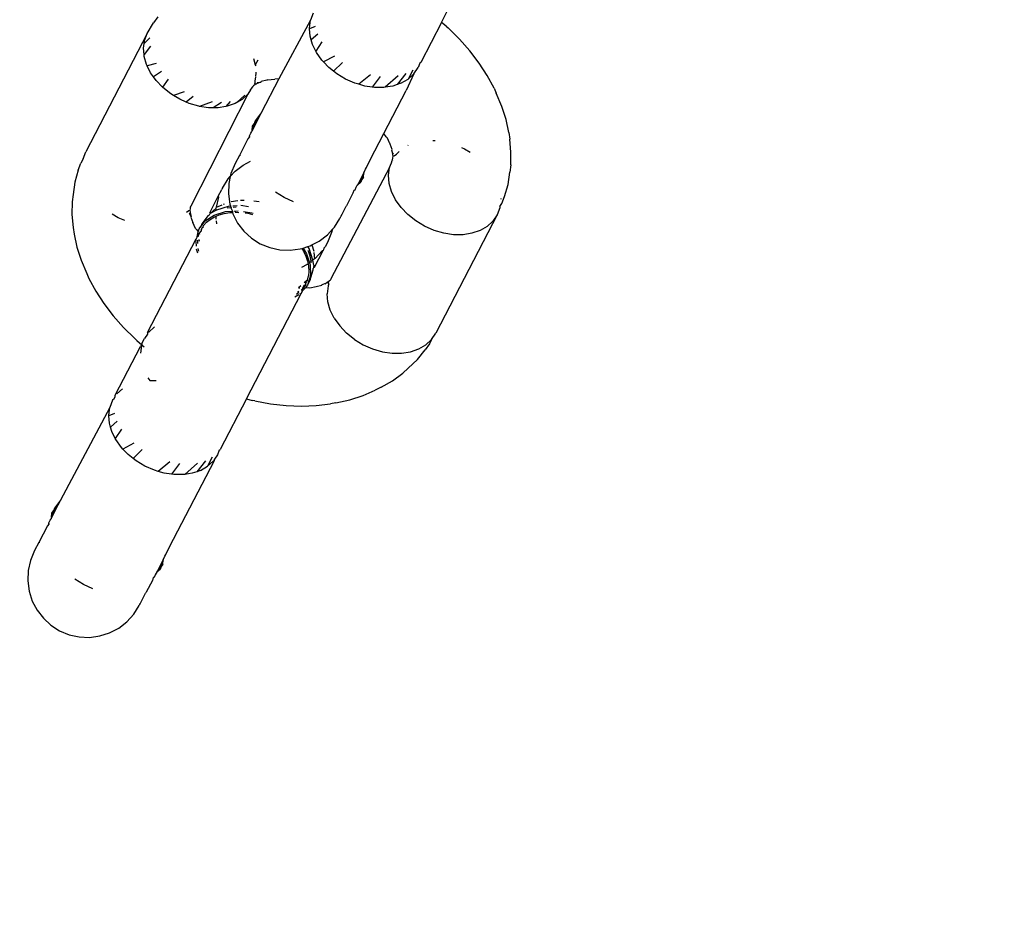
# Model space of a CAD drawing. Units: inches. Extents: x 3778 to 6796, y -3856 to -2738.
# Drawn here: x 4772 to 4777, y -3674 to -3669 of the extents above; entities that cross this region are included whole.
import ezdxf

# ---------------------------------------------------------------- set-up
doc = ezdxf.new("R2010")
doc.units = ezdxf.units.IN
doc.header["$MEASUREMENT"] = 0
doc.layers.add('VP-EQ', color=7, linetype='Continuous', true_color=0x8a3492, plot=False)
doc.layers.add('VP-HIC', color=6, linetype='Continuous')
doc.styles.get("Standard").update_dxf_attribs({"font": 'arial.ttf'})
doc.dimstyles.get("Standard").update_dxf_attribs({"dimtxt": 14, "dimasz": 20, "dimexe": 20, "dimexo": 50, "dimgap": 20, "dimtad": 0, "dimdec": 0, "dimzin": 0, "dimdsep": 46, "dimtxsty": 'Standard', "dimcen": -0.09, "dimadec": 0, "dimazin": 0, "dimtfac": 1, "dimtdec": 4, "dimtofl": 0, "dimtmove": 0, "dimatfit": 3, "dimfxl": 70, "dimfxlon": 1, "dimtolj": 1, "dimtzin": 0, "dimarcsym": 0})

# ---------------------------------------------------------------- blocks, each defined once
blk = doc.blocks.new('*D269')
at = {"layer": 'Defpoints', "color": 0}
for p in [(4653.3967, -3168.9835), (4877.5977, -3673.8278), (5666.3972, -3673.8278)]:
    blk.add_point(p, dxfattribs=at)
at = {"layer": 'VP-EQ', "color": 0, "lineweight": -2}
for p, q in [((5596.3972, -3168.9835), (5686.3972, -3168.9835)), ((5666.3972, -3188.9835), (5666.3972, -3368.059)), ((5666.3972, -3653.8278), (5666.3972, -3438.901)), ((5596.3972, -3673.8278), (5686.3972, -3673.8278))]:
    blk.add_line(p, q, dxfattribs=at)
at = {"layer": 'VP-EQ', "color": 0}
for points in [[(5669.7305, -3188.9835), (5663.0638, -3188.9835), (5666.3972, -3168.9835)], [(5663.0638, -3653.8278), (5669.7305, -3653.8278), (5666.3972, -3673.8278)]]:
    blk.add_solid(points, dxfattribs=at)
at = {"layer": 'VP-EQ', "color": 0, "insert": (5666.3972, -3403.48), "char_height": 14, "attachment_point": 5, "rotation": 90}
blk.add_mtext('\\A1;510', dxfattribs=at)
blk = doc.blocks.new('*D279')
at = {"layer": 'Defpoints', "color": 0}
for p in [(4730.3164, -2996.1981), (4828.1559, -3856.2395), (5766.8511, -3856.2395)]:
    blk.add_point(p, dxfattribs=at)
at = {"layer": 'VP-EQ', "color": 0, "lineweight": -2}
for p, q in [((5696.8511, -2996.1981), (5786.8511, -2996.1981)), ((5766.8511, -3016.1981), (5766.8511, -3365.8497)), ((5766.8511, -3836.2395), (5766.8511, -3436.7057)), ((5696.8511, -3856.2395), (5786.8511, -3856.2395))]:
    blk.add_line(p, q, dxfattribs=at)
at = {"layer": 'VP-EQ', "color": 0}
for points in [[(5770.1844, -3016.1981), (5763.5177, -3016.1981), (5766.8511, -2996.1981)], [(5763.5177, -3836.2395), (5770.1844, -3836.2395), (5766.8511, -3856.2395)]]:
    blk.add_solid(points, dxfattribs=at)
at = {"layer": 'VP-EQ', "color": 0, "insert": (5766.8511, -3401.2777), "char_height": 14, "attachment_point": 5, "rotation": 90}
blk.add_mtext('\\A1;860', dxfattribs=at)
blk = doc.blocks.new('RB1223')
at = {"layer": 'VP-EQ', "color": 0}
for p, q in [((4773.0611, -3669.344), (4773.0396, -3669.3757)), ((4773.8488, -3669.3264), (4773.8352, -3669.3625)), ((4774.5005, -3669.373), (4774.5284, -3669.3193)), ((4773.0073, -3669.4288), (4773.0396, -3669.3757)), ((4773.8352, -3669.3625), (4773.676, -3669.6598)), ((4773.8301, -3669.4018), (4773.8352, -3669.3625)), ((4773.8592, -3669.3938), (4773.8304, -3669.4049)), ((4774.5005, -3669.373), (4774.3952, -3669.5763)), ((4774.5238, -3669.3917), (4774.5005, -3669.373)), ((4774.5238, -3669.3917), (4774.5341, -3669.4014)), ((4773.0073, -3669.4288), (4772.6958, -3670.0298)), ((4772.9937, -3669.465), (4773.0073, -3669.4288)), ((4773.8304, -3669.4049), (4773.8301, -3669.4018)), ((4773.8337, -3669.4429), (4773.8304, -3669.4049)), ((4773.8393, -3669.4622), (4773.8337, -3669.4429)), ((4773.8726, -3669.4331), (4773.8393, -3669.4622)), ((4774.5922, -3669.4583), (4774.5341, -3669.4014)), ((4772.9886, -3669.5042), (4772.9917, -3669.48)), ((4773.0232, -3669.4943), (4772.9914, -3669.5359)), ((4773.0203, -3669.452), (4772.9917, -3669.48)), ((4772.9917, -3669.48), (4772.9937, -3669.465)), ((4773.8458, -3669.4847), (4773.8393, -3669.4622)), ((4773.863, -3669.5196), (4773.8458, -3669.4847)), ((4773.894, -3669.4721), (4773.863, -3669.5196)), ((4774.645, -3669.5177), (4774.5922, -3669.4583)), ((4772.9914, -3669.5359), (4772.9886, -3669.5042)), ((4772.9922, -3669.5453), (4772.9914, -3669.5359)), ((4773.0043, -3669.5871), (4772.9922, -3669.5453)), ((4773.8661, -3669.5259), (4773.863, -3669.5196)), ((4773.894, -3669.5652), (4773.8661, -3669.5259)), ((4773.958, -3669.5447), (4773.902, -3669.5736)), ((4774.6921, -3669.5792), (4774.645, -3669.5177)), ((4773.0074, -3669.5935), (4773.0043, -3669.5871)), ((4773.0534, -3669.5809), (4773.0074, -3669.5935)), ((4773.0246, -3669.6283), (4773.0074, -3669.5935)), ((4773.546, -3669.5569), (4773.5551, -3669.5884)), ((4773.5693, -3669.565), (4773.5551, -3669.5884)), ((4773.5551, -3669.5884), (4773.5577, -3669.5936)), ((4773.902, -3669.5736), (4773.894, -3669.5652)), ((4773.9286, -3669.6015), (4773.902, -3669.5736)), ((4773.9987, -3669.576), (4773.9534, -3669.6212)), ((4774.39, -3669.58), (4774.3815, -3669.6025)), ((4774.3952, -3669.5763), (4774.39, -3669.58)), ((4774.733, -3669.6422), (4774.6921, -3669.5792)), ((4773.0396, -3669.6495), (4773.0246, -3669.6283)), ((4773.0799, -3669.6225), (4773.0396, -3669.6495)), ((4773.5587, -3669.6296), (4773.5564, -3669.6473)), ((4773.5583, -3669.6252), (4773.5587, -3669.6296)), ((4773.9534, -3669.6212), (4773.9286, -3669.6015)), ((4773.9689, -3669.6336), (4773.9534, -3669.6212)), ((4774.0136, -3669.6605), (4773.9689, -3669.6336)), ((4774.1402, -3669.6391), (4774.0804, -3669.6871)), ((4774.1891, -3669.6478), (4774.1489, -3669.7016)), ((4774.2807, -3669.6446), (4774.2155, -3669.7023)), ((4774.3205, -3669.6329), (4774.276, -3669.6886)), ((4774.3598, -3669.6345), (4774.321, -3669.7193)), ((4774.3548, -3669.6148), (4774.3307, -3669.6613)), ((4774.3598, -3669.6345), (4774.3307, -3669.6613)), ((4774.3598, -3669.6345), (4774.3815, -3669.6025)), ((4774.7673, -3669.7063), (4774.733, -3669.6422)), ((4773.0525, -3669.6676), (4773.0396, -3669.6495)), ((4773.0844, -3669.7011), (4773.0525, -3669.6676)), ((4773.113, -3669.6612), (4773.0844, -3669.7011)), ((4773.5473, -3669.6956), (4773.5419, -3669.6999)), ((4773.5547, -3669.6883), (4773.5473, -3669.6956)), ((4773.5536, -3669.6688), (4773.5529, -3669.6837)), ((4773.5547, -3669.6883), (4773.5529, -3669.6837)), ((4773.556, -3669.6502), (4773.5536, -3669.6688)), ((4773.5606, -3669.6863), (4773.5547, -3669.6883)), ((4773.5653, -3669.6836), (4773.5606, -3669.6863)), ((4773.583, -3669.676), (4773.5653, -3669.6836)), ((4773.5661, -3669.6778), (4773.5653, -3669.6836)), ((4773.5661, -3669.6778), (4773.583, -3669.676)), ((4773.5853, -3669.6723), (4773.583, -3669.676)), ((4773.6136, -3669.6664), (4773.5853, -3669.6723)), ((4773.676, -3669.6598), (4773.5854, -3669.8324)), ((4773.618, -3669.6651), (4773.6136, -3669.6664)), ((4773.618, -3669.6651), (4773.6545, -3669.6606)), ((4773.676, -3669.6598), (4773.6545, -3669.6606)), ((4774.0614, -3669.6815), (4774.0136, -3669.6605)), ((4774.0804, -3669.6871), (4774.0614, -3669.6815)), ((4774.1108, -3669.6959), (4774.0804, -3669.6871)), ((4774.1489, -3669.7016), (4774.1108, -3669.6959)), ((4774.2539, -3669.6962), (4774.2155, -3669.7023)), ((4774.276, -3669.6886), (4774.2539, -3669.6962)), ((4774.295, -3669.6821), (4774.276, -3669.6886)), ((4774.295, -3669.6821), (4774.3307, -3669.6613)), ((4773.0871, -3669.7039), (4773.0844, -3669.7011)), ((4773.1273, -3669.736), (4773.0871, -3669.7039)), ((4773.1411, -3669.7443), (4773.1273, -3669.736)), ((4773.1946, -3669.7257), (4773.1411, -3669.7443)), ((4773.172, -3669.7629), (4773.1411, -3669.7443)), ((4773.5183, -3669.7369), (4773.2285, -3670.3059)), ((4773.5027, -3669.7414), (4773.4617, -3669.7797)), ((4773.4892, -3669.7637), (4773.5183, -3669.7369)), ((4773.5314, -3669.7154), (4773.5183, -3669.7369)), ((4773.5314, -3669.7154), (4773.54, -3669.7049)), ((4773.5386, -3669.7026), (4773.5419, -3669.6999)), ((4773.5419, -3669.6999), (4773.54, -3669.7049)), ((4774.1603, -3669.7033), (4774.1489, -3669.7016)), ((4774.2085, -3669.7034), (4774.1603, -3669.7033)), ((4774.2155, -3669.7023), (4774.2085, -3669.7034)), ((4774.2087, -3669.9359), (4774.321, -3669.7193)), ((4774.7673, -3669.7063), (4774.7788, -3669.7325)), ((4774.8073, -3669.7991), (4774.7788, -3669.7325)), ((4773.2051, -3669.7775), (4773.172, -3669.7629)), ((4773.2407, -3669.7495), (4773.2051, -3669.7775)), ((4773.2198, -3669.7839), (4773.2051, -3669.7775)), ((4773.2692, -3669.7983), (4773.2198, -3669.7839)), ((4773.2731, -3669.7989), (4773.2692, -3669.7983)), ((4773.3366, -3669.7765), (4773.2731, -3669.7989)), ((4773.3834, -3669.7789), (4773.3411, -3669.8057)), ((4773.4275, -3669.7737), (4773.4054, -3669.7998)), ((4773.4124, -3669.7987), (4773.4054, -3669.7998)), ((4773.4535, -3669.7845), (4773.4124, -3669.7987)), ((4773.4617, -3669.7797), (4773.4535, -3669.7845)), ((4773.4892, -3669.7637), (4773.4617, -3669.7797)), ((4773.3188, -3669.8057), (4773.2731, -3669.7989)), ((4773.3411, -3669.8057), (4773.3188, -3669.8057)), ((4773.367, -3669.8058), (4773.3411, -3669.8057)), ((4773.4054, -3669.7998), (4773.367, -3669.8058)), ((4773.5854, -3669.8324), (4773.5543, -3669.8729)), ((4773.5854, -3669.8324), (4773.5719, -3669.8586)), ((4774.8285, -3669.8656), (4774.8073, -3669.7991)), ((4773.5719, -3669.8586), (4773.5392, -3669.9216)), ((4773.5499, -3669.8872), (4773.5392, -3669.9216)), ((4773.5408, -3669.899), (4773.5499, -3669.8872)), ((4773.5499, -3669.8872), (4773.5719, -3669.8586)), ((4773.5543, -3669.8729), (4773.5499, -3669.8872)), ((4774.8423, -3669.9315), (4774.8285, -3669.8656)), ((4773.5257, -3669.9477), (4773.5333, -3669.9351)), ((4773.5259, -3669.9542), (4773.5257, -3669.9477)), ((4773.5279, -3669.9524), (4773.5257, -3669.9477)), ((4773.5333, -3669.9351), (4773.5373, -3669.9273)), ((4773.5392, -3669.9216), (4773.5373, -3669.9273)), ((4773.5392, -3669.9216), (4773.5408, -3669.899)), ((4774.139, -3670.0705), (4774.2087, -3669.9359)), ((4774.2204, -3669.954), (4774.2087, -3669.9359)), ((4774.8423, -3669.9315), (4774.8469, -3669.9657)), ((4773.5184, -3669.964), (4773.4749, -3670.0478)), ((4773.5259, -3669.9542), (4773.5184, -3669.964)), ((4773.5279, -3669.9524), (4773.5259, -3669.9542)), ((4774.2263, -3669.9602), (4774.2204, -3669.954)), ((4774.2362, -3669.9833), (4774.2263, -3669.9602)), ((4774.2378, -3669.9864), (4774.2362, -3669.9833)), ((4774.2394, -3669.9907), (4774.2378, -3669.9864)), ((4774.2508, -3670.0173), (4774.2394, -3669.9907)), ((4774.3296, -3669.9977), (4774.3322, -3669.9962)), ((4774.4565, -3669.9723), (4774.4682, -3669.9723)), ((4774.8533, -3670.032), (4774.8469, -3669.9657)), ((4772.6822, -3670.0659), (4772.6958, -3670.0298)), ((4773.4749, -3670.0478), (4773.4534, -3670.0892)), ((4773.4804, -3670.0472), (4773.4749, -3670.0478)), ((4774.2491, -3670.0213), (4774.2508, -3670.0173)), ((4774.253, -3670.0401), (4774.2491, -3670.0213)), ((4774.253, -3670.0401), (4774.2574, -3670.0361)), ((4774.2536, -3670.0455), (4774.253, -3670.0401)), ((4774.2554, -3670.0515), (4774.2536, -3670.0455)), ((4774.2602, -3670.0503), (4774.2719, -3670.0411)), ((4774.2719, -3670.0411), (4774.2858, -3670.0284)), ((4774.602, -3670.008), (4774.6182, -3670.0151)), ((4774.6182, -3670.0151), (4774.6465, -3670.0321)), ((4774.852, -3670.0964), (4774.8533, -3670.032)), ((4772.6575, -3670.1226), (4772.671, -3670.0868)), ((4772.6822, -3670.0659), (4772.671, -3670.0868)), ((4773.4534, -3670.0892), (4773.4324, -3670.1397)), ((4773.4535, -3670.1284), (4773.4949, -3670.0965)), ((4773.4949, -3670.0965), (4773.5319, -3670.0772)), ((4774.1199, -3670.1095), (4774.139, -3670.0705)), ((4774.2366, -3670.1092), (4774.2467, -3670.0862)), ((4774.2467, -3670.0862), (4774.2502, -3670.0731)), ((4774.2502, -3670.0731), (4774.2527, -3670.0695)), ((4774.2527, -3670.0695), (4774.2536, -3670.0617)), ((4774.253, -3670.0729), (4774.2527, -3670.0695)), ((4774.2536, -3670.0617), (4774.2554, -3670.0515)), ((4774.2602, -3670.0503), (4774.2554, -3670.0515)), ((4774.852, -3670.0964), (4774.8475, -3670.1332)), ((4772.6575, -3670.1226), (4772.6405, -3670.1828)), ((4773.429, -3670.1553), (4773.4535, -3670.1284)), ((4773.4324, -3670.1397), (4773.429, -3670.1553)), ((4774.2366, -3670.1092), (4773.9387, -3670.674)), ((4774.1063, -3670.1356), (4774.0737, -3670.1986)), ((4774.1063, -3670.1356), (4774.0956, -3670.17)), ((4774.1048, -3670.1582), (4774.1063, -3670.1356)), ((4774.1063, -3670.1356), (4774.1145, -3670.1177)), ((4774.1145, -3670.1177), (4774.1199, -3670.1095)), ((4774.2316, -3670.1485), (4774.2366, -3670.1092)), ((4774.2351, -3670.1896), (4774.2316, -3670.1485)), ((4774.8383, -3670.1962), (4774.8475, -3670.1332)), ((4772.6405, -3670.1828), (4772.6312, -3670.2458)), ((4773.3891, -3670.2133), (4773.4182, -3670.1671)), ((4773.4182, -3670.1671), (4773.429, -3670.1553)), ((4773.4212, -3670.1907), (4773.419, -3670.243)), ((4773.429, -3670.1553), (4773.4212, -3670.1907)), ((4774.0737, -3670.1986), (4774.0956, -3670.17)), ((4774.0912, -3670.1843), (4774.0737, -3670.1986)), ((4774.0956, -3670.17), (4774.0912, -3670.1843)), ((4774.1048, -3670.1582), (4774.0956, -3670.17)), ((4774.2472, -3670.2314), (4774.2351, -3670.1896)), ((4774.8212, -3670.2563), (4774.8383, -3670.1962)), ((4772.6312, -3670.2458), (4772.6268, -3670.2826)), ((4773.3677, -3670.2547), (4773.3853, -3670.2206)), ((4773.3882, -3670.2161), (4773.3853, -3670.2206)), ((4773.3882, -3670.2161), (4773.3891, -3670.2133)), ((4773.419, -3670.243), (4773.4259, -3670.2948)), ((4773.7021, -3670.2615), (4773.6574, -3670.2345)), ((4774.051, -3670.2401), (4774.0197, -3670.3006)), ((4774.055, -3670.2256), (4774.051, -3670.2401)), ((4774.0601, -3670.2248), (4774.055, -3670.2256)), ((4774.066, -3670.2112), (4774.0601, -3670.2248)), ((4774.07, -3670.2035), (4774.066, -3670.2112)), ((4774.0737, -3670.1986), (4774.07, -3670.2035)), ((4774.2675, -3670.2726), (4774.2472, -3670.2314)), ((4772.6268, -3670.2826), (4772.6254, -3670.347)), ((4773.3242, -3670.3386), (4773.3677, -3670.2547)), ((4773.3591, -3670.3106), (4773.3703, -3670.2596)), ((4773.3591, -3670.3106), (4773.3882, -3670.2977)), ((4773.3703, -3670.2596), (4773.3677, -3670.2547)), ((4773.3942, -3670.2948), (4773.4, -3670.2928)), ((4773.4259, -3670.2948), (4773.4294, -3670.3059)), ((4773.4339, -3670.2813), (4773.4678, -3670.276)), ((4773.4805, -3670.2743), (4773.4987, -3670.2744)), ((4773.548, -3670.2776), (4773.576, -3670.2818)), ((4773.7499, -3670.2825), (4773.7021, -3670.2615)), ((4774.2954, -3670.3119), (4774.2675, -3670.2726)), ((4774.7972, -3670.3077), (4774.8077, -3670.2922)), ((4774.801, -3670.2662), (4774.8013, -3670.2702)), ((4774.8077, -3670.2922), (4774.8212, -3670.2563)), ((4772.6254, -3670.347), (4772.6318, -3670.4132)), ((4772.8605, -3670.3639), (4772.8296, -3670.3452)), ((4773.2186, -3670.3287), (4773.2068, -3670.3378)), ((4773.2233, -3670.3275), (4773.2186, -3670.3287)), ((4773.2214, -3670.3428), (4773.2257, -3670.3388)), ((4773.2296, -3670.3577), (4773.2214, -3670.3428)), ((4773.2251, -3670.3172), (4773.2233, -3670.3275)), ((4773.2233, -3670.3275), (4773.2252, -3670.3335)), ((4773.2255, -3670.3103), (4773.2251, -3670.3172)), ((4773.2252, -3670.3335), (4773.2257, -3670.3388)), ((4773.2285, -3670.3059), (4773.2255, -3670.3103)), ((4773.2257, -3670.3388), (4773.2296, -3670.3577)), ((4773.3233, -3670.3485), (4773.3269, -3670.3432)), ((4773.3269, -3670.3432), (4773.3242, -3670.3386)), ((4773.3269, -3670.3432), (4773.356, -3670.3165)), ((4773.3584, -3670.3254), (4773.3269, -3670.3432)), ((4773.3469, -3670.3502), (4773.4037, -3670.3328)), ((4773.356, -3670.3165), (4773.3591, -3670.3106)), ((4773.3584, -3670.3254), (4773.356, -3670.3165)), ((4773.4173, -3670.3067), (4773.3584, -3670.3254)), ((4773.3726, -3670.3495), (4773.3985, -3670.3423)), ((4773.3985, -3670.3423), (4773.4268, -3670.3378)), ((4773.4037, -3670.3328), (4773.4407, -3670.3305)), ((4773.4317, -3670.313), (4773.4124, -3670.3161)), ((4773.4294, -3670.3059), (4773.4173, -3670.3067)), ((4773.4268, -3670.3378), (4773.4393, -3670.3371)), ((4773.4328, -3670.3057), (4773.4294, -3670.3059)), ((4773.4294, -3670.3059), (4773.4317, -3670.313)), ((4773.4349, -3670.3125), (4773.4317, -3670.313)), ((4773.4317, -3670.313), (4773.4407, -3670.3305)), ((4773.4407, -3670.3305), (4773.4393, -3670.3371)), ((4773.4393, -3670.3371), (4773.4428, -3670.3369)), ((4773.4393, -3670.3371), (4773.4417, -3670.3447)), ((4773.4629, -3670.3038), (4773.4417, -3670.3051)), ((4773.4417, -3670.3447), (4773.466, -3670.391)), ((4773.4594, -3670.3106), (4773.4438, -3670.3114)), ((4773.4493, -3670.33), (4773.4684, -3670.3288)), ((4773.4534, -3670.3363), (4773.4562, -3670.3362)), ((4773.4562, -3670.3362), (4773.4728, -3670.3369)), ((4773.5207, -3670.3079), (4773.4824, -3670.3026)), ((4773.4963, -3670.3325), (4773.5384, -3670.3383)), ((4773.5036, -3670.3397), (4773.5182, -3670.3416)), ((4773.5182, -3670.3416), (4773.5422, -3670.3468)), ((4773.5384, -3670.3383), (4773.5455, -3670.3406)), ((4773.991, -3670.3559), (4773.9964, -3670.3449)), ((4773.9964, -3670.3449), (4773.998, -3670.3425)), ((4773.998, -3670.3425), (4774.017, -3670.3057)), ((4774.017, -3670.3057), (4774.0182, -3670.3028)), ((4774.0197, -3670.3006), (4774.0182, -3670.3028)), ((4774.33, -3670.3482), (4774.2954, -3670.3119)), ((4774.3703, -3670.3803), (4774.33, -3670.3482)), ((4774.7965, -3670.3131), (4774.7829, -3670.3492)), ((4774.7972, -3670.3077), (4774.7965, -3670.3131)), ((4772.8936, -3670.3784), (4772.8605, -3670.3639)), ((4773.2296, -3670.3577), (4773.2279, -3670.3617)), ((4773.2279, -3670.3617), (4773.2394, -3670.3882)), ((4773.2524, -3670.4188), (4773.2394, -3670.3882)), ((4773.2796, -3670.4086), (4773.3016, -3670.38)), ((4773.284, -3670.3943), (4773.2796, -3670.4086)), ((4773.3168, -3670.3528), (4773.284, -3670.3943)), ((4773.2928, -3670.404), (4773.3085, -3670.3869)), ((4773.3016, -3670.38), (4773.3469, -3670.3502)), ((4773.3085, -3670.3869), (4773.327, -3670.3721)), ((4773.3168, -3670.3528), (4773.3233, -3670.3485)), ((4773.327, -3670.3721), (4773.3487, -3670.3594)), ((4773.3487, -3670.3594), (4773.3572, -3670.3559)), ((4773.3569, -3670.3629), (4773.3572, -3670.3559)), ((4773.3579, -3670.3707), (4773.3569, -3670.3629)), ((4773.3572, -3670.3559), (4773.3726, -3670.3495)), ((4773.3611, -3670.3944), (4773.3591, -3670.3796)), ((4773.466, -3670.391), (4773.4979, -3670.4324)), ((4773.957, -3670.4116), (4773.985, -3670.3674)), ((4773.9867, -3670.3643), (4773.985, -3670.3674)), ((4773.9867, -3670.3643), (4773.9894, -3670.3584)), ((4773.9894, -3670.3584), (4773.991, -3670.3559)), ((4774.415, -3670.4072), (4774.3703, -3670.3803)), ((4774.7829, -3670.3492), (4774.4714, -3670.9502)), ((4774.7612, -3670.3812), (4774.7321, -3670.4079)), ((4774.7829, -3670.3492), (4774.7612, -3670.3812)), ((4772.6318, -3670.4132), (4772.6364, -3670.4474)), ((4772.6364, -3670.4474), (4772.6502, -3670.5134)), ((4773.2524, -3670.4188), (4773.2583, -3670.425)), ((4773.2583, -3670.425), (4773.2656, -3670.4362)), ((4773.2607, -3670.461), (4773.2656, -3670.4362)), ((4773.2656, -3670.4362), (4773.2705, -3670.4205)), ((4773.2679, -3670.457), (4773.2711, -3670.4446)), ((4773.2705, -3670.4205), (4773.2796, -3670.4086)), ((4773.2711, -3670.4446), (4773.2812, -3670.432)), ((4773.2711, -3670.4446), (4773.2729, -3670.4475)), ((4773.2847, -3670.4181), (4773.2802, -3670.4235)), ((4773.2802, -3670.4235), (4773.2812, -3670.432)), ((4773.2868, -3670.4134), (4773.2847, -3670.4181)), ((4773.2868, -3670.4134), (4773.2916, -3670.4113)), ((4773.291, -3670.4157), (4773.2916, -3670.4113)), ((4773.2916, -3670.4113), (4773.2928, -3670.404)), ((4773.4979, -3670.4324), (4773.5365, -3670.4677)), ((4773.9218, -3670.4502), (4773.9467, -3670.4214)), ((4773.9428, -3670.439), (4773.9218, -3670.4894)), ((4773.9467, -3670.4214), (4773.9428, -3670.439)), ((4773.9467, -3670.4214), (4773.957, -3670.4116)), ((4774.4628, -3670.4282), (4774.415, -3670.4072)), ((4774.5122, -3670.4426), (4774.4628, -3670.4282)), ((4774.5618, -3670.45), (4774.5122, -3670.4426)), ((4774.6553, -3670.4429), (4774.6099, -3670.4501)), ((4774.6964, -3670.4287), (4774.6553, -3670.4429)), ((4774.7321, -3670.4079), (4774.6964, -3670.4287)), ((4773.0089, -3670.9469), (4773.2554, -3670.4712)), ((4773.2607, -3670.461), (4773.2554, -3670.4712)), ((4773.2557, -3670.4805), (4773.2554, -3670.4712)), ((4773.2566, -3670.5082), (4773.2558, -3670.484)), ((4773.2679, -3670.457), (4773.2607, -3670.461)), ((4773.2633, -3670.4906), (4773.2645, -3670.4778)), ((4773.2636, -3670.4948), (4773.2633, -3670.4906)), ((4773.2699, -3670.474), (4773.2702, -3670.4821)), ((4773.5365, -3670.4677), (4773.5806, -3670.4957)), ((4773.5806, -3670.4957), (4773.629, -3670.5156)), ((4773.8434, -3670.5014), (4773.8803, -3670.4821)), ((4773.8803, -3670.4821), (4773.9218, -3670.4502)), ((4773.9218, -3670.4894), (4773.9099, -3670.5123)), ((4774.6099, -3670.4501), (4774.5618, -3670.45)), ((4772.6502, -3670.5134), (4772.6714, -3670.5799)), ((4773.2635, -3670.5429), (4773.2571, -3670.5234)), ((4773.2684, -3670.5335), (4773.2659, -3670.5208)), ((4773.629, -3670.5156), (4773.6801, -3670.5269)), ((4773.6801, -3670.5269), (4773.7323, -3670.5291)), ((4773.7323, -3670.5291), (4773.7841, -3670.5222)), ((4773.7841, -3670.5222), (4773.7918, -3670.5197)), ((4773.7918, -3670.5197), (4773.7981, -3670.5177)), ((4773.7918, -3670.5197), (4773.8003, -3670.5339)), ((4773.7981, -3670.5177), (4773.8229, -3670.5099)), ((4773.7981, -3670.5177), (4773.8157, -3670.5464)), ((4773.8003, -3670.5339), (4773.8124, -3670.5593)), ((4773.8157, -3670.5464), (4773.8308, -3670.5923)), ((4773.8229, -3670.5099), (4773.834, -3670.5063)), ((4773.8293, -3670.5202), (4773.8229, -3670.5099)), ((4773.8259, -3670.5332), (4773.8243, -3670.5298)), ((4773.8345, -3670.5585), (4773.8259, -3670.5332)), ((4773.8479, -3670.5791), (4773.8293, -3670.5202)), ((4773.834, -3670.5063), (4773.8434, -3670.5014)), ((4773.8434, -3670.5014), (4773.8525, -3670.533)), ((4773.8535, -3670.5398), (4773.8563, -3670.5726)), ((4773.8569, -3670.6147), (4773.9004, -3670.5308)), ((4773.8949, -3670.5315), (4773.8596, -3670.5701)), ((4773.9004, -3670.5308), (4773.8949, -3670.5315)), ((4773.9025, -3670.5266), (4773.9004, -3670.5308)), ((4773.9032, -3670.5183), (4773.9025, -3670.5266)), ((4773.9099, -3670.5123), (4773.9032, -3670.5183)), ((4772.6714, -3670.5799), (4772.6999, -3670.6465)), ((4773.8124, -3670.5593), (4773.821, -3670.5846)), ((4773.8237, -3670.5978), (4773.8182, -3670.602)), ((4773.821, -3670.5846), (4773.8237, -3670.5978)), ((4773.8237, -3670.5978), (4773.8262, -3670.6101)), ((4773.8398, -3670.584), (4773.8308, -3670.5923)), ((4773.8308, -3670.5923), (4773.8343, -3670.6029)), ((4773.8398, -3670.584), (4773.8345, -3670.5585)), ((4773.8457, -3670.5808), (4773.8398, -3670.584)), ((4773.8403, -3670.5913), (4773.8398, -3670.584)), ((4773.8563, -3670.5726), (4773.8479, -3670.5791)), ((4773.8529, -3670.6045), (4773.8479, -3670.5791)), ((4773.8596, -3670.5701), (4773.8563, -3670.5726)), ((4772.6999, -3670.6465), (4772.7114, -3670.6727)), ((4773.8182, -3670.602), (4773.79, -3670.6167)), ((4773.8279, -3670.6347), (4773.826, -3670.6583)), ((4773.8262, -3670.6101), (4773.8279, -3670.6347)), ((4773.8343, -3670.6029), (4773.836, -3670.6571)), ((4773.8345, -3670.6796), (4773.8495, -3670.6289)), ((4773.8515, -3670.6152), (4773.8493, -3670.6211)), ((4773.8495, -3670.6289), (4773.8493, -3670.6211)), ((4773.8529, -3670.6045), (4773.8515, -3670.6152)), ((4773.8515, -3670.6152), (4773.8569, -3670.6147)), ((4772.7114, -3670.6727), (4772.7458, -3670.7367)), ((4773.8162, -3670.6833), (4773.8045, -3670.694)), ((4773.8116, -3670.7021), (4773.813, -3670.6951)), ((4773.813, -3670.6951), (4773.8177, -3670.6876)), ((4773.8205, -3670.681), (4773.8162, -3670.6833)), ((4773.8205, -3670.681), (4773.8177, -3670.6876)), ((4773.8205, -3670.681), (4773.826, -3670.6583)), ((4773.836, -3670.6571), (4773.8209, -3670.7058)), ((4773.8345, -3670.6796), (4773.8209, -3670.7058)), ((4773.8957, -3670.703), (4773.9134, -3670.6953)), ((4773.9127, -3670.7012), (4773.9134, -3670.6953)), ((4773.9134, -3670.6953), (4773.9181, -3670.6927)), ((4773.9181, -3670.6927), (4773.9314, -3670.6833)), ((4773.9258, -3670.6953), (4773.9314, -3670.6833)), ((4773.9258, -3670.6953), (4773.9293, -3670.6991)), ((4773.9314, -3670.6833), (4773.9368, -3670.6791)), ((4773.9387, -3670.674), (4773.9368, -3670.6791)), ((4772.7458, -3670.7367), (4772.7867, -3670.7997)), ((4773.5105, -3671.283), (4773.7879, -3670.7477)), ((4773.7775, -3670.7438), (4773.7653, -3670.7538)), ((4773.7707, -3670.7415), (4773.7775, -3670.7371)), ((4773.7871, -3670.71), (4773.7752, -3670.7194)), ((4773.7752, -3670.7194), (4773.7821, -3670.7197)), ((4773.7879, -3670.7477), (4773.7803, -3670.7525)), ((4773.7934, -3670.7371), (4773.7879, -3670.7477)), ((4773.7926, -3670.7289), (4773.7962, -3670.7248)), ((4773.7939, -3670.7263), (4773.7926, -3670.7289)), ((4773.7934, -3670.7371), (4773.7926, -3670.7289)), ((4773.8109, -3670.7189), (4773.7934, -3670.7371)), ((4773.7939, -3670.7263), (4773.7962, -3670.7248)), ((4773.8006, -3670.7193), (4773.7962, -3670.7248)), ((4773.7962, -3670.7248), (4773.7975, -3670.7194)), ((4773.7975, -3670.7194), (4773.8038, -3670.7053)), ((4773.7975, -3670.7194), (4773.8006, -3670.7193)), ((4773.8116, -3670.7021), (4773.8006, -3670.7193)), ((4773.8038, -3670.7053), (4773.8116, -3670.7021)), ((4773.8209, -3670.7058), (4773.8109, -3670.7189)), ((4773.8109, -3670.7189), (4773.8242, -3670.7183)), ((4773.8242, -3670.7183), (4773.8327, -3670.7195)), ((4773.8327, -3670.7195), (4773.8652, -3670.7126)), ((4773.8652, -3670.7126), (4773.8935, -3670.7067)), ((4773.8935, -3670.7067), (4773.8957, -3670.703)), ((4773.9251, -3670.7102), (4773.9201, -3670.7494)), ((4773.9293, -3670.6991), (4773.9251, -3670.7102)), ((4773.7774, -3670.7544), (4773.7572, -3670.7677)), ((4773.9236, -3670.7906), (4773.9201, -3670.7494)), ((4773.9357, -3670.8324), (4773.9236, -3670.7906)), ((4772.7867, -3670.7997), (4772.8337, -3670.8612)), ((4773.956, -3670.8735), (4773.9357, -3670.8324)), ((4772.8337, -3670.8612), (4772.8865, -3670.9207)), ((4773.956, -3670.8735), (4773.9839, -3670.9129)), ((4772.8865, -3670.9207), (4772.9446, -3670.9775)), ((4773.0089, -3670.9469), (4773.0086, -3670.9542)), ((4773.0154, -3670.9442), (4773.0089, -3670.9469)), ((4773.0445, -3670.9174), (4773.0154, -3670.9442)), ((4774.0185, -3670.9491), (4773.9839, -3670.9129)), ((4772.9446, -3670.9775), (4772.9549, -3670.9873)), ((4772.9549, -3670.9873), (4772.9791, -3671.008)), ((4772.9801, -3671.0024), (4772.9937, -3670.9761)), ((4773.0086, -3670.9542), (4772.9937, -3670.9761)), ((4774.0588, -3670.9812), (4774.0185, -3670.9491)), ((4774.0588, -3670.9812), (4774.1035, -3671.0082)), ((4774.4206, -3671.0089), (4774.4497, -3670.9821)), ((4774.4497, -3670.9821), (4774.4392, -3671.0033)), ((4774.4497, -3670.9821), (4774.4714, -3670.9502)), ((4772.8446, -3671.2638), (4772.9727, -3671.0166)), ((4772.9801, -3671.0123), (4772.9727, -3671.0166)), ((4772.975, -3671.0515), (4772.9801, -3671.0123)), ((4772.9801, -3671.0024), (4772.9791, -3671.008)), ((4772.9791, -3671.008), (4772.9801, -3671.0123)), ((4772.9813, -3671.0099), (4772.9919, -3671.0189)), ((4774.1035, -3671.0082), (4774.1513, -3671.0291)), ((4774.1513, -3671.0291), (4774.2007, -3671.0435)), ((4774.2007, -3671.0435), (4774.2503, -3671.0509)), ((4774.2984, -3671.051), (4774.3438, -3671.0439)), ((4774.3438, -3671.0439), (4774.3849, -3671.0297)), ((4774.3783, -3671.0836), (4774.4176, -3671.035)), ((4774.3849, -3671.0297), (4774.4206, -3671.0089)), ((4774.4392, -3671.0033), (4774.4176, -3671.035)), ((4774.2503, -3671.0509), (4774.2984, -3671.051)), ((4774.3322, -3671.1275), (4774.3783, -3671.0836)), ((4774.3322, -3671.1275), (4774.3046, -3671.1523)), ((4773.011, -3671.1756), (4773.0211, -3671.1899)), ((4773.0211, -3671.1899), (4773.0521, -3671.1894)), ((4774.195, -3671.2235), (4774.2528, -3671.1906)), ((4774.2528, -3671.1906), (4774.3046, -3671.1523)), ((4772.8526, -3671.2582), (4772.8818, -3671.2314)), ((4774.1026, -3671.2662), (4774.1644, -3671.2395)), ((4774.195, -3671.2235), (4774.1644, -3671.2395)), ((4772.831, -3671.2901), (4772.8174, -3671.3263)), ((4772.8399, -3671.2828), (4772.831, -3671.2901)), ((4772.8399, -3671.2828), (4772.8444, -3671.2702)), ((4772.8444, -3671.2702), (4772.8446, -3671.2638)), ((4773.5105, -3671.283), (4773.3773, -3671.54)), ((4773.5105, -3671.283), (4773.5396, -3671.2904)), ((4773.5536, -3671.2932), (4773.5396, -3671.2904)), ((4773.5536, -3671.2932), (4773.6335, -3671.3079)), ((4773.9651, -3671.3023), (4774.036, -3671.2872)), ((4774.036, -3671.2872), (4774.1026, -3671.2662)), ((4772.8174, -3671.3263), (4772.5675, -3671.7961)), ((4772.8123, -3671.3655), (4772.8174, -3671.3263)), ((4773.6335, -3671.3079), (4773.7125, -3671.3168)), ((4773.7125, -3671.3168), (4773.7899, -3671.3198)), ((4773.7899, -3671.3198), (4773.8649, -3671.3168)), ((4773.8649, -3671.3168), (4773.9371, -3671.308)), ((4773.9651, -3671.3023), (4773.9371, -3671.308)), ((4772.8125, -3671.3687), (4772.8123, -3671.3655)), ((4772.8413, -3671.3575), (4772.8125, -3671.3687)), ((4772.8158, -3671.4066), (4772.8125, -3671.3687)), ((4772.8547, -3671.3968), (4772.8214, -3671.4259)), ((4772.8214, -3671.4259), (4772.8158, -3671.4066)), ((4772.8279, -3671.4484), (4772.8214, -3671.4259)), ((4772.8761, -3671.4359), (4772.8451, -3671.4833)), ((4772.8451, -3671.4833), (4772.8279, -3671.4484)), ((4772.8482, -3671.4896), (4772.8451, -3671.4833)), ((4772.8761, -3671.5289), (4772.8482, -3671.4896)), ((4772.8841, -3671.5373), (4772.8761, -3671.5289)), ((4772.9401, -3671.5084), (4772.8841, -3671.5373)), ((4772.9107, -3671.5652), (4772.8841, -3671.5373)), ((4772.9808, -3671.5397), (4772.9355, -3671.5849)), ((4773.3721, -3671.5438), (4773.3636, -3671.5662)), ((4773.3721, -3671.5438), (4773.3773, -3671.54)), ((4772.9355, -3671.5849), (4772.9107, -3671.5652)), ((4772.951, -3671.5973), (4772.9355, -3671.5849)), ((4772.9957, -3671.6242), (4772.951, -3671.5973)), ((4773.1211, -3672.0342), (4773.3485, -3671.5955)), ((4773.3026, -3671.5966), (4773.2582, -3671.6523)), ((4773.3369, -3671.5786), (4773.3128, -3671.625)), ((4773.3485, -3671.5955), (4773.3419, -3671.5982)), ((4773.3485, -3671.5955), (4773.3486, -3671.5884)), ((4773.3636, -3671.5662), (4773.3486, -3671.5884)), ((4773.0435, -3671.6452), (4772.9957, -3671.6242)), ((4773.0625, -3671.6508), (4773.0435, -3671.6452)), ((4773.1223, -3671.6028), (4773.0625, -3671.6508)), ((4773.1712, -3671.6115), (4773.131, -3671.6653)), ((4773.2628, -3671.6083), (4773.1976, -3671.666)), ((4773.2771, -3671.6458), (4773.2582, -3671.6523)), ((4773.2771, -3671.6458), (4773.3128, -3671.625)), ((4773.3419, -3671.5982), (4773.3128, -3671.625)), ((4773.0929, -3671.6596), (4773.0625, -3671.6508)), ((4773.131, -3671.6653), (4773.0929, -3671.6596)), ((4773.1425, -3671.667), (4773.131, -3671.6653)), ((4773.1907, -3671.6671), (4773.1425, -3671.667)), ((4773.1976, -3671.666), (4773.1907, -3671.6671)), ((4773.236, -3671.66), (4773.1976, -3671.666)), ((4773.2582, -3671.6523), (4773.236, -3671.66)), ((4772.5675, -3671.7961), (4772.5364, -3671.8366)), ((4772.5675, -3671.7961), (4772.554, -3671.8223)), ((4772.554, -3671.8223), (4772.5213, -3671.8853)), ((4772.532, -3671.8509), (4772.554, -3671.8223)), ((4772.5364, -3671.8366), (4772.532, -3671.8509)), ((4772.5154, -3671.8988), (4772.5195, -3671.8911)), ((4772.5213, -3671.8853), (4772.5195, -3671.8911)), ((4772.532, -3671.8509), (4772.5213, -3671.8853)), ((4772.5213, -3671.8853), (4772.5229, -3671.8627)), ((4772.5229, -3671.8627), (4772.532, -3671.8509)), ((4772.5005, -3671.9277), (4772.457, -3672.0115)), ((4772.508, -3671.9179), (4772.5005, -3671.9277)), ((4772.5078, -3671.9114), (4772.5154, -3671.8988)), ((4772.508, -3671.9179), (4772.5078, -3671.9114)), ((4772.51, -3671.9161), (4772.5078, -3671.9114)), ((4772.51, -3671.9161), (4772.508, -3671.9179)), ((4772.457, -3672.0115), (4772.4355, -3672.0529)), ((4772.4625, -3672.0109), (4772.457, -3672.0115)), ((4773.102, -3672.0732), (4773.1211, -3672.0342)), ((4772.4355, -3672.0529), (4772.4145, -3672.1034)), ((4773.0884, -3672.0993), (4773.0966, -3672.0814)), ((4773.0966, -3672.0814), (4773.102, -3672.0732)), ((4772.4145, -3672.1034), (4772.4033, -3672.1545)), ((4773.0884, -3672.0993), (4773.0558, -3672.1623)), ((4773.0558, -3672.1623), (4773.0778, -3672.1338)), ((4773.0778, -3672.1338), (4773.0733, -3672.148)), ((4773.0884, -3672.0993), (4773.0778, -3672.1338)), ((4773.0869, -3672.1219), (4773.0778, -3672.1338)), ((4773.0869, -3672.1219), (4773.0884, -3672.0993)), ((4772.4033, -3672.1545), (4772.4011, -3672.2067)), ((4773.0371, -3672.1893), (4773.0332, -3672.2038)), ((4773.0422, -3672.1885), (4773.0371, -3672.1893)), ((4773.0481, -3672.175), (4773.0422, -3672.1885)), ((4773.0521, -3672.1672), (4773.0481, -3672.175)), ((4773.0558, -3672.1623), (4773.0521, -3672.1672)), ((4773.0733, -3672.148), (4773.0558, -3672.1623)), ((4772.4011, -3672.2067), (4772.408, -3672.2585)), ((4772.6842, -3672.2252), (4772.6395, -3672.1982)), ((4772.732, -3672.2462), (4772.6842, -3672.2252)), ((4773.0332, -3672.2038), (4773.0018, -3672.2643)), ((4772.408, -3672.2585), (4772.4238, -3672.3084)), ((4772.9801, -3672.3062), (4772.9991, -3672.2694)), ((4772.9991, -3672.2694), (4773.0004, -3672.2665)), ((4773.0018, -3672.2643), (4773.0004, -3672.2665)), ((4772.4238, -3672.3084), (4772.4481, -3672.3547)), ((4772.9391, -3672.3753), (4772.9671, -3672.3312)), ((4772.9688, -3672.328), (4772.9671, -3672.3312)), ((4772.9688, -3672.328), (4772.9715, -3672.3221)), ((4772.9715, -3672.3221), (4772.9731, -3672.3197)), ((4772.9731, -3672.3197), (4772.9786, -3672.3086)), ((4772.9786, -3672.3086), (4772.9801, -3672.3062)), ((4772.4481, -3672.3547), (4772.48, -3672.3961)), ((4772.48, -3672.3961), (4772.5186, -3672.4314)), ((4772.9039, -3672.4139), (4772.9391, -3672.3753)), ((4772.5186, -3672.4314), (4772.5627, -3672.4594)), ((4772.8161, -3672.47), (4772.8624, -3672.4458)), ((4772.8624, -3672.4458), (4772.9039, -3672.4139)), ((4772.5627, -3672.4594), (4772.6111, -3672.4794)), ((4772.6111, -3672.4794), (4772.6622, -3672.4906)), ((4772.6622, -3672.4906), (4772.7144, -3672.4928)), ((4772.7144, -3672.4928), (4772.7662, -3672.4859)), ((4772.7662, -3672.4859), (4772.8161, -3672.47))]:
    blk.add_line(p, q, dxfattribs=at)
blk = doc.blocks.new('RB1223_2D_')
at = {"layer": 'VP-EQ', "color": 0}
blk.add_blockref('RB1223', (0, 0), dxfattribs=at)

msp = doc.modelspace()

# ---------------------------------------------------------------- linework, layer by layer
at = {"layer": 'VP-HIC', "color": 1}
msp.add_lwpolyline([(5099.9511, -3761.4385, -0.005251), (5095.5406, -3761.4848), (4902.0744, -3761.4848, -0.414214), (4692.0744, -3551.4848), (4692.0744, -3529.8937, -0.414214), (4902.0744, -3319.8937), (5071.1496, -3319.8937, 0.20403), (4941.3915, -3264.6448), (4714.9202, -3264.6448, 0.414214), (4534.9202, -3444.6448), (4534.9202, -3676.2395, 0.414214), (4714.9202, -3856.2395), (4941.3915, -3856.2395, 0.276148)], format="xyb", close=True, dxfattribs=at)
at = {"layer": 'VP-HIC', "color": 4}
msp.add_lwpolyline([(5305.5406, -3529.8937), (5305.5406, -3551.4848, -0.414214), (5095.5406, -3761.4848), (4902.0744, -3761.4848, -0.414214), (4692.0744, -3551.4848), (4692.0744, -3529.8937, -0.414214), (4902.0744, -3319.8937), (5095.5406, -3319.8937, -0.414214)], format="xyb", close=True, dxfattribs=at)

# ---------------------------------------------------------------- block references
at = {"layer": 'VP-EQ', "color": 0}
msp.add_blockref('RB1223_2D_', (0, 0), dxfattribs=at)

# ---------------------------------------------------------------- dimensions: what is measured, and where the dimension line sits
dim = msp.add_linear_dim(base=(5766.8511, -3856.2395), p1=(4730.3164, -2996.1981), p2=(4828.1559, -3856.2395), angle=90, dimstyle='Standard', dxfattribs=at)
dim.commit()
dim.dimension.update_dxf_attribs({"geometry": '*D279', "text_midpoint": (5766.8511, -3401.2777), "dimtype": 160})
dim = msp.add_linear_dim(base=(5666.3972, -3673.8278), p1=(4653.3967, -3168.9835), p2=(4877.5977, -3673.8278), angle=90, text='510', dimstyle='Standard', dxfattribs=at)
dim.commit()
dim.dimension.update_dxf_attribs({"geometry": '*D269', "text_midpoint": (5666.3972, -3403.48), "dimtype": 160})

doc.saveas('drawing.dxf')
